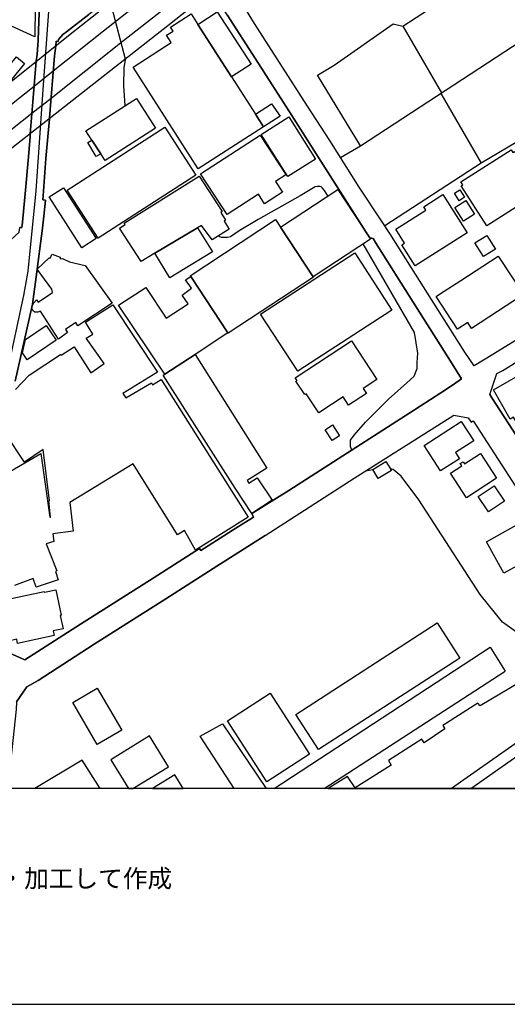
# Model space of a CAD drawing. Extents: x -10 to 410, y -24 to 273.
# Drawn here: x 94 to 147, y -24 to 83 of the extents above; entities that cross this region are included whole.
import ezdxf

# ---------------------------------------------------------------- set-up
doc = ezdxf.new("R2010")
doc.units = 0
doc.linetypes.add('AI9-LType1', pattern=[4.233333, 4.233333])
for name, color, linetype in [('02_GAIKU_POLY', 6, 'Continuous'), ('05_DM_LINE', 7, 'Continuous'), ('06_HOUSE_POLY', 160, 'Continuous'), ('08_ROAD_LINE', 3, 'Continuous'), ('09_ROAD_POLY', 5, 'Continuous'), ('10_KIDO_LINE', 2, 'Continuous'), ('11_KOCHI_POLY', 6, 'Continuous'), ('13_KASEN_POLY', 253, 'Continuous'), ('印刷レイアウト', 1, 'Continuous'), ('印刷用フレーム', 1, 'Continuous'), ('背景', 3, 'Continuous')]:
    doc.layers.add(name, color=color, linetype=linetype)
doc.styles.add('STD', font='txt')

msp = doc.modelspace()

# ---------------------------------------------------------------- linework, layer by layer
at = {"layer": '02_GAIKU_POLY', "color": 31, "linetype": 'AI9-LType1'}
msp.add_lwpolyline([(90.967574, 37.990446), (59.427553, 40.927734), (61.451891, 43.474693), (62.8835, 45.107669), (65.456814, 48.173804), (73.031029, 57.759782), (73.886446, 59.189497), (74.791817, 61.029522), (75.129609, 61.642749), (77.651074, 64.884928), (84.277026, 73.494222), (95.357142, 91.287107), (95.818096, 91.806627), (97.483111, 93.494379), (97.042655, 86.869116), (96.277155, 76.322301), (95.467558, 64.771585), (94.592504, 56.017597), (94.132583, 53.392779), (91.310361, 40.353781), (90.967574, 37.990446)], close=True, dxfattribs=at)
at = {"layer": '05_DM_LINE', "color": 253}
for p, q in [((130.852306, 69.685669), (152.042744, 83.56837)), ((135.462705, 82.728456), (139.652113, 75.451381)), ((139.577871, 75.400393), (143.977258, 67.783287)), ((132.177462, 34.381019), (131.367003, 34.232536)), ((121.435137, -0.352778), (144.947053, 15.068503)), ((144.947053, 15.068503), (146.607244, 12.427837)), ((126.891135, -0.352778), (146.607244, 12.427837)), ((113.366896, 5.365392), (115.79276, 6.713113)), ((115.79276, 6.713113), (120.565767, -0.352778)), ((117.071752, -0.352778), (113.366896, 5.365392))]:
    msp.add_line(p, q, dxfattribs=at)
for points in [[(0.057361, 3.306603), (1.357195, 4.373204), (9.342582, 10.806576), (19.842544, 19.1661), (27.967457, 25.576389), (33.122871, 29.560642), (46.317069, 40.080241), (53.822038, 45.978589), (63.122762, 53.228448), (73.007602, 60.978535), (80.36202, 66.89273), (89.642246, 74.181863), (99.217544, 81.857536), (106.412798, 87.533331), (118.082715, 96.713132), (125.922546, 102.82232), (127.622873, 104.232397), (138.392242, 112.506139), (152.337644, 123.271718), (166.067038, 133.880889), (177.392273, 142.455215), (192.197054, 153.65057), (200.812204, 160.185571), (212.281961, 168.740432)], [(215.857281, 163.920055), (204.017177, 155.306799), (195.72242, 148.970752), (180.807396, 137.795034), (169.652005, 129.326301), (155.777055, 118.62325), (141.912785, 107.787047), (131.022149, 99.541211), (129.387451, 98.310623), (121.647183, 92.130811), (109.837568, 82.752227), (102.817152, 77.252132), (92.862032, 69.416262), (83.892381, 62.443389), (76.537792, 56.588105), (66.542708, 48.685745), (57.162747, 41.306695), (49.937176, 35.568544), (37.052519, 25.248071), (31.577917, 21.001991), (23.446975, 14.521422), (12.982153, 6.228733), (5.117, -0.044786), (4.72736, -0.352778)], [(126.162842, 77.377189), (127.967555, 78.478586), (134.382495, 82.986494), (135.462705, 82.728456), (147.467485, 90.552957), (152.042744, 83.56837), (157.177486, 75.611578), (143.977258, 67.783287), (133.487115, 60.966821)], [(105.227341, 79.142801), (103.76731, 84.802748), (103.76731, 85.150358), (104.257547, 85.830075)], [(105.202881, 74.072309), (105.062321, 76.201378), (105.092466, 78.201256), (105.252662, 79.04117), (105.227341, 79.142801)], [(128.656919, 68.408228), (130.852306, 69.685669), (126.162842, 77.377189)], [(127.287838, 64.228638), (126.906982, 64.830151), (126.717502, 65.087845), (126.557305, 65.220825), (126.412783, 65.236328), (126.13752, 65.236328), (125.9129, 65.212901), (124.252709, 64.228638), (119.682273, 61.666176), (117.612115, 60.408371), (116.682284, 59.763794), (116.34742, 59.705227), (116.082837, 59.705227), (115.687168, 59.701438), (115.327844, 59.830284)], [(129.897153, 36.533171), (129.76245, 36.927979), (129.752631, 37.603562), (130.132625, 38.166146), (131.377683, 39.576223), (133.912756, 42.115259), (135.84735, 43.81059), (136.682441, 44.580225), (137.022127, 45.427718), (137.022127, 46.080219), (137.087584, 47.08033), (136.707762, 49.361328), (131.116889, 59.002083)], [(120.467582, 27.213154), (130.156913, 33.467036), (141.002591, 40.345858), (142.562185, 40.05268), (142.877756, 39.5683), (143.127698, 39.728497), (150.482115, 28.326264), (154.042794, 22.795163), (157.142346, 17.998212), (158.302482, 16.193327), (159.627638, 14.142806), (162.167707, 10.185769), (162.337722, 9.916018), (166.197091, 3.943601), (167.422683, 2.037085), (168.317202, 0.658358)], [(162.247805, 10.056578), (160.647214, 10.447252), (158.772221, 11.377083), (153.802498, 13.806909), (151.532008, 14.662326), (149.502675, 15.486393), (146.302525, 17.794952), (143.872872, 20.810788), (137.192143, 31.122993), (135.267368, 33.685799), (134.402132, 34.427873), (134.09259, 34.506076)], [(120.467582, 27.213154), (114.80729, 23.627154), (109.632585, 20.330197), (101.847358, 15.380973), (95.722323, 11.443574), (94.491907, 10.748009), (93.362088, 9.095741), (93.321952, 8.275464), (92.607095, 1.502062), (92.436563, -0.352778)], [(102.471954, -0.352778), (100.537877, 2.751942), (95.386081, -0.352778)]]:
    msp.add_lwpolyline(points, dxfattribs=at)
at = {"layer": '06_HOUSE_POLY', "color": 255}
for points in [[(95.369889, 81.541276), (91.030103, 83.506014), (92.445003, 85.904489), (95.414848, 84.845812), (95.369889, 81.541276)], [(116.779952, 77.205279), (119.400119, 73.119396), (120.275174, 71.748248), (113.159846, 67.189697), (106.060365, 78.259823), (110.230136, 80.927705), (109.714578, 81.732479), (110.429435, 82.189643), (110.145215, 82.623036), (112.384527, 84.060674), (113.115059, 82.920003), (116.779952, 77.205279)], [(113.115059, 82.920003), (115.219496, 84.283228), (118.914705, 78.595719), (116.779952, 77.205279), (113.115059, 82.920003)], [(92.669623, 76.744325), (91.784923, 77.470896), (93.360021, 79.39257), (94.244893, 78.670133), (92.669623, 76.744325)], [(101.589665, 70.314399), (100.934235, 71.330358), (106.429507, 74.853657), (108.509484, 71.619401), (103.014384, 68.095757), (102.544645, 68.826118), (101.589665, 70.314399)], [(119.400119, 73.119396), (121.159874, 74.255933), (122.074891, 72.904422), (120.275174, 71.748248), (119.400119, 73.119396)], [(122.929447, 66.330146), (120.030055, 70.908333), (123.044686, 72.826218), (125.949935, 68.240451), (122.929447, 66.330146)], [(102.254568, 59.623234), (98.889399, 64.853578), (109.525098, 71.705184), (112.894229, 66.470706), (102.254568, 59.623234)], [(116.304357, 62.189486), (113.424601, 66.6154), (119.914817, 70.838053), (119.964598, 70.75985), (122.619906, 66.677756), (122.719469, 66.525483), (121.58965, 65.795123), (122.339647, 64.638604), (120.400058, 63.37322), (119.724303, 64.416051), (116.304357, 62.189486)], [(101.589665, 70.314399), (102.544645, 68.826118), (102.065088, 68.533285), (101.139391, 70.041203), (101.589665, 70.314399)], [(144.594447, 60.955108), (141.799613, 65.314532), (141.97428, 65.424086), (141.764473, 65.755849), (147.239936, 69.263645), (147.434239, 68.955309), (147.605288, 69.064518), (147.980287, 68.482642), (148.539771, 68.837831), (148.039715, 69.619179), (149.445142, 70.51766), (150.644207, 68.650418), (149.289768, 67.783287), (150.164822, 66.423853), (149.619808, 66.076242), (150.479187, 64.724731), (144.594447, 60.955108)], [(113.084743, 60.755981), (108.449883, 57.98268), (106.949889, 57.084199), (104.604296, 60.728765), (105.190134, 61.103592), (105.084714, 61.248286), (113.264404, 66.37321), (115.77519, 62.517803), (115.644276, 62.43581), (116.144332, 61.584182), (115.985168, 61.459125), (116.534833, 60.603708), (114.699976, 59.424108), (113.514346, 61.009885), (113.084743, 60.755981)], [(100.474315, 58.584193), (96.924489, 64.10737), (98.499759, 65.122984), (102.054408, 59.599807), (100.474315, 58.584193)], [(122.134492, 60.826261), (128.355301, 64.927992), (131.919596, 59.525393), (125.694998, 55.419873), (122.134492, 60.826261)], [(136.799574, 56.603608), (135.339543, 58.88874), (135.644261, 59.084077), (134.684285, 60.587861), (137.95971, 62.673866), (137.719415, 63.049037), (139.804386, 64.380911), (142.464517, 60.213034), (136.799574, 56.603608)], [(141.594458, 63.705328), (141.074938, 64.513892), (141.659915, 64.892852), (142.184258, 64.083944), (141.594458, 63.705328)], [(142.070053, 61.459125), (141.104221, 62.95912), (142.299497, 63.728754), (143.259473, 62.22876), (142.070053, 61.459125)], [(112.344392, 55.462937), (112.304428, 55.529427), (121.58965, 61.642749), (122.134492, 60.826261), (125.694998, 55.419873), (125.719458, 55.380943), (116.434237, 49.259698), (116.404953, 49.302762), (112.344392, 55.462937)], [(113.084743, 60.755981), (114.709622, 58.123239), (110.084753, 55.291026), (108.449883, 57.98268), (113.084743, 60.755981)], [(144.235124, 57.615432), (143.299608, 59.09579), (144.589624, 59.908143), (145.52514, 58.43571), (144.235124, 57.615432)], [(124.004662, 45.115248), (119.964598, 51.345703), (130.224265, 58.009896), (134.269324, 51.775651), (124.004662, 45.115248)], [(97.939242, 48.630968), (95.999825, 51.685734), (95.684254, 51.564467), (95.384531, 51.564467), (95.169729, 51.709161), (95.039849, 51.970643), (95.065171, 52.220757), (95.244832, 52.564578), (95.565226, 52.888761), (95.729213, 52.650361), (97.309306, 53.705249), (97.224384, 54.060783), (95.639468, 56.259787), (96.944987, 57.474873), (97.009583, 57.392535), (97.240059, 57.888628), (98.144225, 57.568579), (98.144225, 57.380821), (98.38452, 57.404248), (99.159839, 57.025632), (100.854309, 56.658385), (103.794698, 52.533228), (100.039716, 50.068606), (99.824915, 50.420006), (98.709737, 49.670009), (98.919716, 49.337901), (97.939242, 48.630968)], [(141.414796, 49.713072), (139.084706, 53.279435), (139.434383, 53.509912), (141.759478, 55.02541), (145.824863, 57.677789), (148.57491, 53.470983), (142.945108, 49.791276), (142.519294, 50.439643), (141.414796, 49.713072)], [(112.344392, 55.462937), (116.404953, 49.302762), (112.81413, 46.962853), (109.524236, 44.818625), (104.494914, 52.330311), (107.445121, 54.248196), (109.659973, 50.892673), (112.05931, 52.462948), (111.419728, 53.427919), (112.42449, 54.158279), (111.794727, 55.068473), (112.344392, 55.462937)], [(94.525152, 46.373052), (94.014417, 47.12305), (94.344457, 48.595828), (96.589625, 50.119249), (97.679481, 48.513835), (94.525152, 46.373052)], [(126.28497, 40.588048), (124.914856, 42.669919), (124.769301, 42.576213), (123.804502, 44.041067), (123.924563, 44.119271), (123.739906, 44.388677), (129.869937, 48.420128), (132.634454, 44.205054), (131.139454, 43.22458), (131.479313, 42.709193), (129.539724, 41.427962), (128.939244, 42.338156), (126.28497, 40.588048)], [(112.81413, 46.962853), (120.63932, 34.560509), (118.504567, 33.205208), (118.694047, 32.919954), (119.579781, 33.509755), (121.204833, 31.080273), (119.004622, 29.607495), (117.194052, 32.373218), (109.349398, 44.701147), (109.524236, 44.818625), (112.81413, 46.962853)], [(151.199901, 37.365506), (150.325019, 38.8655), (151.484121, 39.544873), (151.274143, 39.904541), (150.869861, 39.66614), (150.594425, 40.138808), (151.034881, 40.392711), (150.469541, 41.357682), (147.71467, 39.748134), (147.49005, 40.107457), (147.144335, 39.900407), (145.334798, 43.095733), (150.459722, 46.048869), (154.434329, 39.259964), (151.199901, 37.365506)], [(127.74483, 37.576345), (126.990009, 38.748022), (127.794611, 39.267543), (128.554427, 38.095866), (127.74483, 37.576345)], [(139.549622, 34.255962), (137.769368, 37.017551), (141.820112, 39.63479), (143.174551, 37.544995), (141.174501, 36.25584), (141.6091, 35.584047), (139.549622, 34.255962)], [(142.379595, 31.337967), (140.644301, 34.013772), (141.869893, 34.810623), (141.699878, 35.07624), (142.004597, 35.267787), (142.15997, 35.033176), (143.894231, 36.158344), (145.64434, 33.455322), (142.379595, 31.337967)], [(132.754687, 33.427762), (132.164715, 34.408236), (133.614928, 35.291214), (134.209724, 34.314529), (132.754687, 33.427762)], [(146.449976, 23.119347), (144.549489, 26.552729), (148.964551, 28.994268), (150.864004, 25.552962), (146.449976, 23.119347)], [(93.489039, 15.462967), (93.394299, 15.920131), (92.49978, 15.724794), (91.714643, 19.744187), (92.539743, 19.904384), (92.459645, 20.298847), (96.399112, 21.107411), (96.414787, 21.045055), (97.669663, 21.298958), (98.229319, 18.533236), (98.144225, 18.517733), (98.459795, 17.060802), (97.379586, 16.826191), (97.488968, 16.330097), (93.489039, 15.462967)], [(126.269295, 3.900537), (123.78986, 7.724593), (139.184269, 17.693321), (141.659915, 13.869265), (126.269295, 3.900537)], [(154.194033, 1.943378), (154.339589, 2.076359), (154.29463, 2.244135), (153.158955, 4.111377), (153.488995, 4.310503), (149.533853, 10.416246), (149.114068, 10.154419), (148.323935, 11.314727), (143.864087, 8.650635), (143.629648, 8.970684), (139.79474, 6.541203), (140.029007, 6.158453), (137.783838, 4.635031), (137.504613, 5.052922), (133.879683, 2.693376), (134.194048, 2.193492), (130.243902, -0.275263), (129.419663, 0.978752), (127.314193, -0.33004), (127.329179, -0.352778), (153.652637, -0.352778), (155.054446, 0.583944)], [(102.169647, 4.451408), (99.494874, 9.029251), (102.169647, 10.595736), (104.844419, 6.013759), (102.169647, 4.451408)], [(120.634497, 0.384817), (116.349315, 7.025583), (121.009496, 10.033152), (125.294678, 3.39273), (120.634497, 0.384817)], [(107.859049, 5.380895), (103.649143, 2.795006), (105.584253, -0.352778), (106.024364, -0.352778), (109.914738, 2.033295)], [(108.180132, -0.352778), (111.541168, -0.352778), (110.614092, 1.150662)]]:
    msp.add_lwpolyline(points, close=True, dxfattribs=at)
for points in [[(93.274238, 43.123294), (94.749772, 44.689434), (98.164723, 46.951139), (98.235175, 46.865356), (99.669713, 47.767627), (101.485106, 44.955051), (102.905002, 45.955162), (100.969548, 48.728464), (101.695085, 49.173915), (100.879631, 50.470649), (103.854298, 52.369241), (108.724285, 45.017752), (104.939159, 42.712983), (105.269199, 42.220679), (108.064205, 43.853654), (108.195119, 43.63489), (109.124778, 44.240194), (118.619805, 29.224745), (112.864945, 25.638745), (111.674493, 27.783317), (110.909854, 27.291013), (106.064155, 35.017673), (99.189122, 30.838083), (99.544656, 27.701324), (97.319124, 27.408146), (97.434363, 26.576156), (96.604267, 26.333965), (97.754584, 23.37325), (97.604206, 23.318473), (97.914781, 22.388642), (95.52423, 21.588002), (95.52423, 21.588002), (95.174552, 22.533336), (93.149181, 21.791262)], [(91.839528, 33.720939), (96.024113, 36.173847), (96.989945, 29.224745), (97.074867, 29.224745), (96.884526, 30.99828), (96.954806, 31.005859), (96.269231, 36.595871), (94.254712, 35.220934), (92.189205, 38.349769)]]:
    msp.add_lwpolyline(points, dxfattribs=at)
at = {"layer": '08_ROAD_LINE', "color": 253}
for points in [[(95.517339, 78.892687), (95.607256, 79.650608), (95.722323, 81.212958), (95.792775, 83.275537), (96.127638, 91.107617), (96.14228, 91.36531)], [(108.49777, 89.412286), (101.241882, 83.998318), (98.80241, 82.10765), (98.427412, 81.818606), (97.932351, 81.283238), (97.892388, 81.060685), (97.697051, 81.076188), (97.642274, 80.591808)], [(157.717505, 54.783219), (154.40694, 52.677922), (152.647186, 51.587893), (150.542749, 50.212956), (145.24781, 46.951139), (143.23708, 45.712972), (142.217504, 47.216756), (138.152119, 53.642548), (134.022138, 60.115194), (133.202894, 61.416062), (130.696932, 65.177762), (127.502639, 70.252043), (125.077809, 74.017532), (119.277129, 83.01371), (116.302462, 87.888864)], [(136.592524, 52.646571), (132.462716, 59.16228), (132.227243, 59.576381), (131.837603, 59.658374), (131.427464, 60.302951), (125.772168, 69.193365), (123.366975, 72.978491), (119.417689, 79.162093), (116.327783, 83.966968), (114.667764, 86.587996), (114.64227, 86.568359)], [(97.642274, 80.591808), (97.507571, 79.490411), (96.967552, 72.728722), (96.957734, 72.638805)], [(94.862082, 70.986537), (95.142341, 74.478486), (95.517339, 78.892687)], [(96.957734, 72.638805), (96.572055, 68.318311), (96.277155, 64.216924), (96.23702, 63.791111), (96.53192, 63.763894), (96.352258, 62.025499)], [(144.927416, 42.587926), (145.702907, 44.877192), (146.327847, 45.213089), (155.49783, 50.943316), (155.78205, 50.490286), (161.84249, 54.287126), (161.557408, 54.736366), (164.3376, 56.381055), (167.98699, 58.666187), (172.772228, 61.626902), (173.007528, 61.248286), (174.512518, 62.177772), (175.827855, 63.017687), (175.58756, 63.396647), (180.267377, 66.392847), (190.116905, 72.662231), (191.757632, 72.341838), (192.116956, 71.7324), (196.612116, 64.732655), (201.567025, 56.900575), (206.572059, 49.091922), (206.607199, 49.041279)], [(81.457732, 60.502078), (87.722466, 59.943628), (91.986978, 59.486464), (92.736975, 59.451324), (93.672663, 60.291238), (93.717449, 60.791121), (93.962568, 60.767695), (93.987028, 60.998172), (94.317068, 64.451191), (94.682421, 68.490221), (94.842445, 70.716786), (94.862082, 70.986537)], [(96.352258, 62.025499), (96.187238, 60.712918), (95.517339, 55.392657), (95.112024, 52.435731), (94.781984, 50.970877), (93.222389, 44.037278)], [(92.722333, 14.373283), (94.277105, 13.670139), (100.357182, 17.572399), (108.252652, 22.591903), (113.312291, 25.810655), (113.452851, 25.607395), (117.252619, 28.013794), (119.172571, 29.232669), (119.002728, 29.611285), (123.027116, 32.14653), (136.227344, 40.576335), (139.582694, 42.783263), (140.972446, 43.693457), (141.827863, 44.302894), (140.657048, 46.216989), (136.592524, 52.646571)], [(144.927416, 42.587926), (145.132571, 42.240316), (145.692055, 41.376975), (149.887492, 34.872979), (153.047678, 29.978532), (155.502653, 29.447298), (161.60719, 33.341979), (169.0672, 38.095866), (173.057309, 40.642825), (173.382526, 42.103545), (172.602212, 43.318631)], [(120.467582, 27.213154), (130.156913, 33.467036), (141.002591, 40.345858), (142.562185, 40.05268), (142.877756, 39.5683), (143.127698, 39.728497), (150.482115, 28.326264), (154.042794, 22.795163), (157.142346, 17.998212), (158.302482, 16.193327), (159.627638, 14.142806), (162.167707, 10.185769), (162.337722, 9.916018), (166.197091, 3.943601), (167.422683, 2.037085), (168.317202, 0.658358)], [(120.467582, 27.213154), (114.80729, 23.627154), (109.632585, 20.330197), (101.847358, 15.380973), (95.722323, 11.443574), (94.491907, 10.748009), (93.362088, 9.095741), (93.321952, 8.275464), (92.607095, 1.502062), (92.436563, -0.352778)]]:
    msp.add_lwpolyline(points, dxfattribs=at)
at = {"layer": '09_ROAD_POLY', "color": 7}
for points in [[(150.542749, 50.212956), (145.24781, 46.951139), (143.23708, 45.712972), (142.217504, 47.216756), (138.152119, 53.642548), (134.022138, 60.115194), (133.202894, 61.416062), (130.696932, 65.177762), (127.502639, 70.252043), (125.077809, 74.017532), (119.277129, 83.01371), (116.302462, 87.888864), (113.75757, 92.056741), (113.567056, 92.380924), (113.692113, 93.263902), (113.777035, 93.818563), (113.696936, 93.908135), (114.071935, 94.213026), (125.197009, 102.8926), (129.097374, 105.951156), (134.842588, 110.435636), (140.847389, 115.056887), (145.36701, 118.463053), (149.387436, 121.48268)], [(96.127638, 91.107617), (95.792775, 83.275537), (95.722323, 81.212958), (95.607256, 79.650608), (95.517339, 78.892687), (95.142341, 74.478486), (94.862082, 70.986537), (94.842445, 70.716786), (94.682421, 68.490221), (94.317068, 64.451191), (93.987028, 60.998172), (93.962568, 60.767695), (93.717449, 60.791121)], [(116.327783, 83.966968), (119.417689, 79.162093), (123.366975, 72.978491), (125.772168, 69.193365), (131.427464, 60.302951), (131.837603, 59.658374), (132.227243, 59.576381), (132.462716, 59.16228), (136.592524, 52.646571), (140.657048, 46.216989), (141.827863, 44.302894), (140.972446, 43.693457), (139.582694, 42.783263), (136.227344, 40.576335), (123.027116, 32.14653), (119.002728, 29.611285), (119.172571, 29.232669), (117.252619, 28.013794), (113.452851, 25.607395), (113.312291, 25.810655), (108.252652, 22.591903), (100.357182, 17.572399), (94.277105, 13.670139), (92.722333, 14.373283)], [(93.222389, 44.037278), (94.781984, 50.970877), (95.112024, 52.435731), (95.517339, 55.392657), (96.187238, 60.712918), (96.352258, 62.025499), (96.53192, 63.763894), (96.23702, 63.791111), (96.277155, 64.216924), (96.572055, 68.318311), (96.957734, 72.638805), (96.967552, 72.728722), (97.507571, 79.490411), (97.642274, 80.591808), (97.697051, 81.076188), (97.892388, 81.060685), (97.932351, 81.283238), (98.427412, 81.818606), (98.80241, 82.10765), (101.241882, 83.998318)], [(149.887492, 34.872979), (145.692055, 41.376975), (145.132571, 42.240316), (144.927416, 42.587926), (145.702907, 44.877192), (146.327847, 45.213089), (155.49783, 50.943316)], [(93.362088, 9.095741), (94.491907, 10.748009), (95.722323, 11.443574), (101.847358, 15.380973), (109.632585, 20.330197), (114.80729, 23.627154), (120.467582, 27.213154), (130.156913, 33.467036), (141.002591, 40.345858), (142.562185, 40.05268), (142.877756, 39.5683), (143.127698, 39.728497), (150.482115, 28.326264)]]:
    msp.add_lwpolyline(points, dxfattribs=at)
at = {"layer": '10_KIDO_LINE', "color": 252}
for points in [[(109.959696, 87.802737), (102.850397, 82.193433), (97.374763, 77.814716), (95.284968, 76.142811), (94.244893, 75.310821), (87.459778, 69.943362), (80.959744, 64.833941), (76.07012, 60.974745), (71.539819, 57.400458), (70.22431, 56.357628), (64.864947, 52.052981), (59.289749, 47.70906), (51.865051, 41.826215), (45.959641, 37.154321), (41.749734, 33.814646), (37.294709, 30.193506), (29.974398, 24.595915), (23.804404, 19.795174), (16.814133, 14.166233), (6.714663, 6.142605), (0.059256, 0.880911)], [(113.029966, 87.416197), (104.685255, 80.873272), (97.139463, 74.849867), (95.039849, 73.193465), (86.400066, 66.37321), (79.224277, 60.693625), (77.054384, 58.978657), (76.195005, 58.298939), (72.184397, 55.12325), (65.569986, 49.888772), (62.82011, 47.71285), (56.039818, 42.283379), (48.214628, 36.170058), (41.709771, 31.14263), (37.234075, 27.541127), (28.104228, 20.333987), (13.899238, 9.084028), (3.764456, 1.080037), (1.942517, -0.352778)]]:
    msp.add_lwpolyline(points, dxfattribs=at)
at = {"layer": '11_KOCHI_POLY', "color": 7}
msp.add_lwpolyline([(146.527146, 30.951427), (144.787889, 29.791119), (143.662893, 31.478526), (145.40215, 32.642624), (146.527146, 30.951427)], close=True, dxfattribs=at)
at = {"layer": '13_KASEN_POLY', "color": 7}
msp.add_lwpolyline([(399.647268, 181.473161), (140.754027, -0.352778), (142.872588, -0.352778), (399.647268, 180.139909)], close=True, dxfattribs=at)
at = {"layer": '印刷レイアウト', "color": 7}
for points in [[(-10.309448, -23.852808), (409.661817, -23.852808), (409.632878, 273.147152), (-10.338387, 273.147152)], [(399.647269, -0.352433), (-0.353122, -0.352433), (-0.353122, 249.647122), (399.647269, 249.647122)]]:
    msp.add_lwpolyline(points, close=True, dxfattribs=at)
at = {"layer": '印刷用フレーム', "color": 7}
msp.add_lwpolyline([(399.647268, -0.352778), (-0.352778, -0.352778), (-0.352778, 249.647122), (399.647268, 249.647122)], close=True, dxfattribs=at)
msp.add_lwpolyline([(399.647268, -0.352778), (-0.352778, -0.352778), (-0.352778, 249.647122), (399.647268, 249.647122)], close=True, dxfattribs=at)
at = {"layer": '背景', "color": 7}
msp.add_lwpolyline([(399.647268, -0.352778), (-0.352778, -0.352778), (-0.352778, 249.647122), (399.647268, 249.647122)], close=True, dxfattribs=at)

# ---------------------------------------------------------------- texts
at = {"layer": '印刷レイアウト', "color": 7, "insert": (0.608921, -9.155243), "char_height": 1.968626, "attachment_point": 1, "style": 'STD'}
msp.add_mtext('\\fMeiryo|b0|i0|c128;\\H1.9686;\\C7;(https://www.city.nagano.nagano.jp/soshiki/jouhou/156614.html)を編集・加工して作成', dxfattribs=at)

doc.saveas('drawing.dxf')
